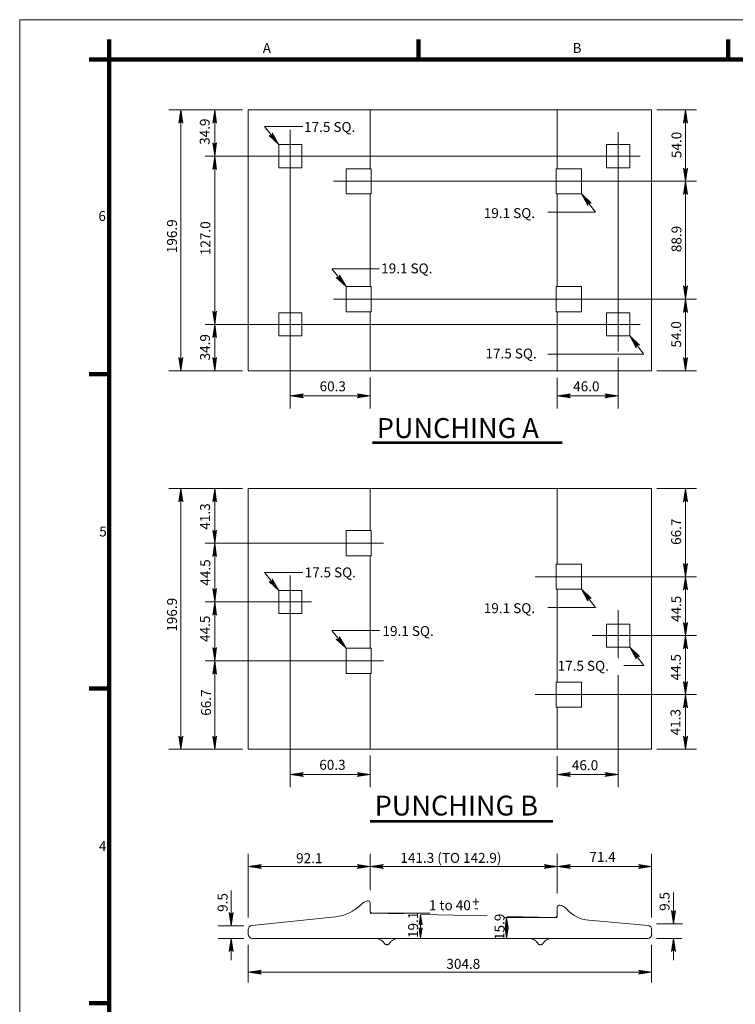
# Model space of a CAD drawing. Units: metres. Extents: x -913 to -911.85, y 93.2 to 93.83.
# Drawn here: x -913 to -912.78, y 93.54 to 93.83 of the extents above; entities that cross this region are included whole.
import ezdxf
from ezdxf.enums import TextEntityAlignment as Align

# ---------------------------------------------------------------- set-up
doc = ezdxf.new("R2010")
doc.units = ezdxf.units.M
doc.header["$MEASUREMENT"] = 0
doc.linetypes.add('DGN Style 3', pattern=[0.01506, 0.010757, -0.004303])
for name, color, linetype, lineweight in [('Level 1', 7, 'Continuous', 0), ('Level 10', 7, 'Continuous', 0), ('Level 46', 7, 'Continuous', 0)]:
    doc.layers.add(name, color=color, linetype=linetype, lineweight=lineweight)
doc.styles.add('Style-Arial', font='txt')

# ---------------------------------------------------------------- blocks, each defined once
blk = doc.blocks.new('LARROW_4')
at = {"layer": 'Level 46', "color": 7, "linetype": 'Continuous', "lineweight": 0, "flags": 128}
blk.add_lwpolyline([(-0.125975, 0.019684), (0, 0), (-0.125975, -0.015747), (-0.118102, -0.015747), (-0.114165, -0.007873), (-0.110228, -0.003937), (-0.110228, 0), (-0.110228, 0.003937), (-0.114165, 0.01181), (-0.122038, 0.015747), (-0.125975, 0.019684), (-0.003937, 0), (-0.118102, -0.015747), (-0.118102, -0.015747), (-0.110228, -0.007873), (-0.110228, 0), (-0.110228, 0.007873), (-0.114165, 0.01181), (-0.118102, 0.015747), (-0.118102, 0.015747), (-0.007873, 0), (-0.114165, -0.015747), (-0.110228, -0.01181), (-0.110228, -0.007873), (-0.106291, -0.003937), (-0.106291, 0), (-0.106291, 0.003937), (-0.110228, 0.007873), (-0.114165, 0.01181), (-0.118102, 0.015747), (-0.015747, 0), (-0.110228, -0.01181), (-0.106291, -0.007873), (-0.102355, 0), (-0.102355, 0.007873), (-0.110228, 0.01181), (-0.02362, 0), (-0.102355, -0.007873), (-0.102355, -0.007873), (-0.102355, 0), (-0.102355, 0.003937), (-0.106291, 0.01181), (-0.031494, 0), (-0.102355, -0.007873), (-0.098418, -0.003937), (-0.098418, 0), (-0.102355, 0.007873), (-0.043304, 0), (-0.094481, -0.007873), (-0.094481, -0.003937), (-0.094481, 0), (-0.098418, 0.007873), (-0.055114, 0), (-0.094481, -0.003937), (-0.094481, 0), (-0.094481, 0.003937), (-0.062987, 0), (-0.090545, 0), (-0.090545, 0.003937), (-0.070861, 0), (-0.090545, 0), (-0.090545, 0), (-0.082671, 0)], dxfattribs=at)
blk = doc.blocks.new('LARROW_5')
at = {"layer": 'Level 46', "color": 7, "linetype": 'Continuous', "lineweight": 0, "flags": 128}
blk.add_lwpolyline([(-0.122038, 0.015747), (0, 0), (-0.122038, -0.019684), (-0.118102, -0.015747), (-0.114165, -0.007873), (-0.110228, -0.003937), (-0.110228, 0), (-0.110228, 0.003937), (-0.114165, 0.01181), (-0.118102, 0.015747), (-0.122038, 0.015747), (0, 0), (-0.118102, -0.015747), (-0.114165, -0.015747), (-0.110228, -0.007873), (-0.106291, 0), (-0.110228, 0.003937), (-0.110228, 0.01181), (-0.118102, 0.015747), (-0.118102, 0.015747), (-0.007873, 0), (-0.114165, -0.015747), (-0.110228, -0.01181), (-0.110228, -0.007873), (-0.106291, -0.007873), (-0.106291, 0), (-0.106291, 0.003937), (-0.106291, 0.007873), (-0.110228, 0.01181), (-0.114165, 0.015747), (-0.015747, 0), (-0.110228, -0.01181), (-0.102355, -0.007873), (-0.102355, 0), (-0.102355, 0.003937), (-0.110228, 0.01181), (-0.02362, 0), (-0.102355, -0.01181), (-0.102355, -0.007873), (-0.098418, 0), (-0.102355, 0.003937), (-0.106291, 0.01181), (-0.031494, 0), (-0.098418, -0.007873), (-0.098418, -0.003937), (-0.094481, 0), (-0.102355, 0.007873), (-0.043304, 0), (-0.094481, -0.007873), (-0.094481, -0.003937), (-0.094481, 0), (-0.098418, 0.007873), (-0.055114, 0), (-0.094481, -0.003937), (-0.090545, 0), (-0.094481, 0.003937), (-0.062987, 0), (-0.090545, -0.003937), (-0.090545, 0.003937), (-0.070861, 0), (-0.086608, 0), (-0.090545, 0), (-0.082671, 0)], dxfattribs=at)
blk = doc.blocks.new('LARROW_6')
at = {"layer": 'Level 46', "color": 7, "linetype": 'Continuous', "lineweight": 0, "flags": 128}
blk.add_lwpolyline([(-0.122038, 0.015747), (0, 0), (-0.122038, -0.019684), (-0.122038, -0.015747), (-0.114165, -0.01181), (-0.114165, -0.007873), (-0.110228, 0), (-0.114165, 0.003937), (-0.114165, 0.007873), (-0.122038, 0.015747), (-0.122038, 0.015747), (-0.003937, 0), (-0.122038, -0.019684), (-0.114165, -0.015747), (-0.110228, -0.007873), (-0.110228, -0.003937), (-0.110228, 0.003937), (-0.114165, 0.007873), (-0.118102, 0.01181), (-0.122038, 0.015747), (-0.007873, 0), (-0.114165, -0.015747), (-0.110228, -0.015747), (-0.110228, -0.01181), (-0.106291, -0.007873), (-0.106291, 0), (-0.106291, 0.003937), (-0.110228, 0.007873), (-0.114165, 0.007873), (-0.114165, 0.01181), (-0.015747, 0), (-0.110228, -0.015747), (-0.106291, -0.007873), (-0.102355, -0.003937), (-0.106291, 0.003937), (-0.114165, 0.01181), (-0.027557, 0), (-0.102355, -0.01181), (-0.102355, -0.007873), (-0.098418, -0.003937), (-0.102355, 0.003937), (-0.106291, 0.007873), (-0.03543, 0), (-0.102355, -0.007873), (-0.098418, -0.003937), (-0.098418, 0), (-0.102355, 0.007873), (-0.043304, 0), (-0.098418, -0.007873), (-0.094481, -0.003937), (-0.094481, 0), (-0.098418, 0.003937), (-0.055114, 0), (-0.094481, -0.003937), (-0.090545, 0), (-0.094481, 0.003937), (-0.062987, 0), (-0.090545, -0.003937), (-0.090545, 0), (-0.074798, 0), (-0.090545, 0), (-0.090545, 0), (-0.082671, 0)], dxfattribs=at)
blk = doc.blocks.new('LARROW_7')
at = {"layer": 'Level 46', "color": 7, "linetype": 'Continuous', "lineweight": 0, "flags": 128}
blk.add_lwpolyline([(-0.125975, 0.019684), (0, 0), (-0.125975, -0.015747), (-0.118102, -0.015747), (-0.114165, -0.007873), (-0.110228, -0.003937), (-0.110228, 0), (-0.110228, 0.007873), (-0.114165, 0.01181), (-0.122038, 0.015747), (-0.125975, 0.019684), (-0.003937, 0), (-0.118102, -0.015747), (-0.118102, -0.01181), (-0.110228, -0.007873), (-0.110228, 0), (-0.110228, 0.007873), (-0.114165, 0.01181), (-0.118102, 0.015747), (-0.118102, 0.019684), (-0.007873, 0), (-0.114165, -0.01181), (-0.110228, -0.01181), (-0.110228, -0.007873), (-0.106291, -0.003937), (-0.106291, 0), (-0.106291, 0.007873), (-0.110228, 0.007873), (-0.114165, 0.01181), (-0.118102, 0.015747), (-0.015747, 0), (-0.110228, -0.01181), (-0.106291, -0.007873), (-0.102355, 0), (-0.102355, 0.007873), (-0.110228, 0.015747), (-0.02362, 0), (-0.102355, -0.007873), (-0.102355, -0.003937), (-0.102355, 0), (-0.102355, 0.007873), (-0.106291, 0.01181), (-0.031494, 0), (-0.102355, -0.007873), (-0.098418, 0), (-0.098418, 0.003937), (-0.102355, 0.007873), (-0.043304, 0), (-0.094481, -0.003937), (-0.094481, 0), (-0.094481, 0.003937), (-0.098418, 0.007873), (-0.055114, 0), (-0.094481, 0), (-0.094481, 0.003937), (-0.094481, 0.007873), (-0.062987, 0), (-0.090545, 0), (-0.090545, 0.003937), (-0.070861, 0), (-0.090545, 0), (-0.090545, 0), (-0.082671, 0)], dxfattribs=at)
blk = doc.blocks.new('LARROW_16')
at = {"layer": 'Level 46', "color": 7, "linetype": 'Continuous', "lineweight": 0, "flags": 128}
blk.add_lwpolyline([(-0.004, 0.0006), (-0.0038, 0.0005), (-0.0035, 0.0002), (-0.0035, -0.0002), (-0.0038, -0.0005), (-0.004, -0.0006), (0, 0), (-0.004, 0.0006), (-0.0003, 0), (-0.0037, -0.0005), (-0.0034, -0.0002), (-0.0034, 0.0002), (-0.0037, 0.0005), (-0.0006, 0), (-0.0035, -0.0004), (-0.0033, -0.0002), (-0.0033, 0.0002), (-0.0035, 0.0004), (-0.0009, 0), (-0.0033, -0.0003), (-0.0032, -0.0002), (-0.0032, 0.0002), (-0.0033, 0.0003), (-0.0012, 0), (-0.0031, -0.0002), (-0.0031, 0.0002), (-0.0016, 0), (-0.003, -0.0001), (-0.003, 0.0001), (-0.002, 0), (-0.0029, 0)], dxfattribs=at)

msp = doc.modelspace()

# ---------------------------------------------------------------- linework, layer by layer
at = {"layer": 'Level 1', "color": 7, "linetype": 'Continuous', "lineweight": 0}
for p, q in [((-912.9975, 93.8346), (-912.9975, 93.2406)), ((-912.1565, 93.8346), (-912.9975, 93.8346))]:
    msp.add_line(p, q, dxfattribs=at)
at = {"layer": 'Level 1', "color": 7, "linetype": 'Continuous', "lineweight": 106}
for p, q in [((-912.9705, 93.8286), (-912.9705, 93.8226)), ((-912.877, 93.8286), (-912.877, 93.8226)), ((-912.7835, 93.8286), (-912.7835, 93.8226)), ((-912.9705, 93.8226), (-912.9765, 93.8226)), ((-912.9705, 93.2526), (-912.9705, 93.8226)), ((-912.9705, 93.8226), (-912.1685, 93.8226)), ((-912.9705, 93.7276), (-912.9765, 93.7276)), ((-912.9705, 93.6326), (-912.9765, 93.6326)), ((-912.9705, 93.5376), (-912.9765, 93.5376))]:
    msp.add_line(p, q, dxfattribs=at)
at = {"layer": 'Level 10', "color": 7, "linetype": 'Continuous', "lineweight": 13}
for p, q in [((-912.9285, 93.8074), (-912.8066, 93.8074)), ((-912.9285, 93.8074), (-912.9285, 93.7286)), ((-912.8916, 93.8074), (-912.8916, 93.7896)), ((-912.8351, 93.8074), (-912.8351, 93.7896)), ((-912.8066, 93.8074), (-912.8066, 93.7286)), ((-912.9192, 93.7969), (-912.9123, 93.7969)), ((-912.9192, 93.7969), (-912.9192, 93.7899)), ((-912.9123, 93.7969), (-912.9123, 93.7899)), ((-912.8202, 93.7969), (-912.8132, 93.7969)), ((-912.8202, 93.7969), (-912.8202, 93.7899)), ((-912.8132, 93.7969), (-912.8132, 93.7899)), ((-912.9192, 93.7899), (-912.9123, 93.7899)), ((-912.8989, 93.7896), (-912.8913, 93.7896)), ((-912.8989, 93.7896), (-912.8989, 93.782)), ((-912.8913, 93.7896), (-912.8913, 93.782)), ((-912.8354, 93.7896), (-912.8278, 93.7896)), ((-912.8354, 93.7896), (-912.8354, 93.782)), ((-912.8278, 93.7896), (-912.8278, 93.782)), ((-912.8202, 93.7899), (-912.8132, 93.7899)), ((-912.8989, 93.782), (-912.8913, 93.782)), ((-912.8916, 93.782), (-912.8916, 93.754)), ((-912.8354, 93.782), (-912.8278, 93.782)), ((-912.8351, 93.782), (-912.8351, 93.754)), ((-912.8989, 93.754), (-912.8989, 93.7464)), ((-912.8989, 93.754), (-912.8913, 93.754)), ((-912.8913, 93.754), (-912.8913, 93.7464)), ((-912.8354, 93.754), (-912.8354, 93.7464)), ((-912.8354, 93.754), (-912.8278, 93.754)), ((-912.8278, 93.754), (-912.8278, 93.7464)), ((-912.9192, 93.7461), (-912.9123, 93.7461)), ((-912.9192, 93.7461), (-912.9192, 93.7391)), ((-912.9123, 93.7461), (-912.9123, 93.7391)), ((-912.8989, 93.7464), (-912.8913, 93.7464)), ((-912.8916, 93.7464), (-912.8916, 93.7286)), ((-912.8354, 93.7464), (-912.8278, 93.7464)), ((-912.8351, 93.7464), (-912.8351, 93.7286)), ((-912.8202, 93.7461), (-912.8132, 93.7461)), ((-912.8202, 93.7461), (-912.8202, 93.7391)), ((-912.8132, 93.7461), (-912.8132, 93.7391)), ((-912.9192, 93.7391), (-912.9123, 93.7391)), ((-912.8202, 93.7391), (-912.8132, 93.7391)), ((-912.9285, 93.7286), (-912.8066, 93.7286)), ((-912.9285, 93.693), (-912.8066, 93.693)), ((-912.9285, 93.693), (-912.9285, 93.6143)), ((-912.8916, 93.693), (-912.8916, 93.6804)), ((-912.8351, 93.693), (-912.8351, 93.6702)), ((-912.8066, 93.693), (-912.8066, 93.6143)), ((-912.8989, 93.6804), (-912.8913, 93.6804)), ((-912.8989, 93.6804), (-912.8989, 93.6727)), ((-912.8913, 93.6804), (-912.8913, 93.6727)), ((-912.8989, 93.6727), (-912.8913, 93.6727)), ((-912.8916, 93.6727), (-912.8916, 93.6448)), ((-912.8354, 93.6702), (-912.8278, 93.6702)), ((-912.8354, 93.6702), (-912.8354, 93.6626)), ((-912.8278, 93.6702), (-912.8278, 93.6626)), ((-912.9192, 93.6622), (-912.9123, 93.6622)), ((-912.9192, 93.6622), (-912.9192, 93.6553)), ((-912.9123, 93.6622), (-912.9123, 93.6553)), ((-912.8354, 93.6626), (-912.8278, 93.6626)), ((-912.8351, 93.6626), (-912.8351, 93.6346)), ((-912.9192, 93.6553), (-912.9123, 93.6553)), ((-912.8202, 93.6521), (-912.8132, 93.6521)), ((-912.8202, 93.6521), (-912.8202, 93.6451)), ((-912.8132, 93.6521), (-912.8132, 93.6451)), ((-912.8989, 93.6448), (-912.8989, 93.6372)), ((-912.8989, 93.6448), (-912.8913, 93.6448)), ((-912.8913, 93.6448), (-912.8913, 93.6372)), ((-912.8202, 93.6451), (-912.8132, 93.6451)), ((-912.8989, 93.6372), (-912.8913, 93.6372)), ((-912.8916, 93.6372), (-912.8916, 93.6143)), ((-912.8354, 93.6346), (-912.8354, 93.627)), ((-912.8354, 93.6346), (-912.8278, 93.6346)), ((-912.8278, 93.6346), (-912.8278, 93.627)), ((-912.8354, 93.627), (-912.8278, 93.627)), ((-912.8351, 93.627), (-912.8351, 93.6143)), ((-912.9285, 93.6143), (-912.8066, 93.6143)), ((-912.8916, 93.5679), (-912.8916, 93.5654)), ((-912.8351, 93.5666), (-912.8351, 93.5642)), ((-912.9273, 93.5611), (-912.9021, 93.5637)), ((-912.891, 93.5648), (-912.881588, 93.564578)), ((-912.876074, 93.564448), (-912.856256, 93.563982)), ((-912.850149, 93.563838), (-912.8358, 93.5635)), ((-912.8077, 93.5611), (-912.8256, 93.5627)), ((-912.9285, 93.5598), (-912.9285, 93.5584)), ((-912.8078, 93.5572), (-912.9272, 93.5572)), ((-912.8066, 93.5598), (-912.8066, 93.5584))]:
    msp.add_line(p, q, dxfattribs=at)
at = {"layer": 'Level 10', "color": 7, "linetype": 'Continuous', "lineweight": 13, "extrusion": (0, 0, -1)}
for centre, radius, start, end in [((912.903435, 93.576337), 0.0127, 224.37805, 264.094728), ((912.892269, 93.567901), 0.000635, 78.463042, 180), ((912.890999, 93.565411), 0.0006350000000005, 271.287958, 0), ((912.927194, 93.559835), 0.00127, 0, 84.087906), ((912.807814, 93.559818), 0.00127, 95.075258, 180), ((912.927194, 93.55844), 0.00127, 270, 0), ((912.807814, 93.55844), 0.00127, 180, 270)]:
    msp.add_arc(centre, radius, start, end, dxfattribs=at)
at = {"layer": 'Level 10', "color": 7, "linetype": 'Continuous', "lineweight": 13}
for centre, radius, start, end in [((-912.891634, 93.56479), 0.00381, 101.536958, 135.62195), ((-912.834484, 93.566631), 0.000635, 78.463042, 180), ((-912.835119, 93.56352), 0.00381, 41.580883, 78.463042), ((-912.82467, 93.572792), 0.01016, 221.580883, 264.918919), ((-912.835754, 93.564169), 0.000634999999998, 268.712672, 0)]:
    msp.add_arc(centre, radius, start, end, dxfattribs=at)
at = {"layer": 'Level 10', "color": 7, "linetype": 'DGN Style 3', "lineweight": 13}
for centre in [(-912.890033, 93.553995), (-912.843678, 93.553995)]:
    msp.add_arc(centre, 0.003175, 32.520408, 90, dxfattribs=at)
at = {"layer": 'Level 10', "color": 7, "linetype": 'DGN Style 3', "lineweight": 13, "extrusion": (0, 0, -1)}
for centre, radius, start, end in [((912.883076, 93.553995), 0.003175, 32.520408, 90), ((912.836721, 93.553995), 0.003175, 32.520408, 90), ((912.886554, 93.556217), 0.0009525, 212.77445, 327.22555), ((912.840199, 93.556217), 0.0009525, 212.77445, 327.22555)]:
    msp.add_arc(centre, radius, start, end, dxfattribs=at)
at = {"layer": 'Level 46', "color": 7, "linetype": 'Continuous', "lineweight": 0}
for p, q in [((-912.9524, 93.8074), (-912.9302, 93.8074)), ((-912.9488, 93.7286), (-912.9488, 93.8074)), ((-912.9386, 93.8074), (-912.9386, 93.7934)), ((-912.7931, 93.8074), (-912.805, 93.8074)), ((-912.7964, 93.8074), (-912.7964, 93.7858)), ((-912.912, 93.8023), (-912.9235, 93.8023)), ((-912.9235, 93.8023), (-912.9192, 93.7969)), ((-912.9158, 93.7172), (-912.9158, 93.8013)), ((-912.8167, 93.7344), (-912.8167, 93.8006)), ((-912.9415, 93.7934), (-912.8101, 93.7934)), ((-912.9386, 93.7426), (-912.9386, 93.7934)), ((-912.9027, 93.7858), (-912.7931, 93.7858)), ((-912.7964, 93.7858), (-912.7964, 93.7502)), ((-912.8278, 93.782), (-912.8236, 93.7765)), ((-912.8236, 93.7765), (-912.838, 93.7765)), ((-912.8888, 93.7594), (-912.9032, 93.7594)), ((-912.9032, 93.7594), (-912.8989, 93.754)), ((-912.9027, 93.7502), (-912.7931, 93.7502)), ((-912.7964, 93.7286), (-912.7964, 93.7502)), ((-912.9415, 93.7426), (-912.8101, 93.7426)), ((-912.9386, 93.7286), (-912.9386, 93.7426)), ((-912.8132, 93.7391), (-912.809, 93.7336)), ((-912.809, 93.7336), (-912.838, 93.7336)), ((-912.8167, 93.7172), (-912.8167, 93.7326)), ((-912.9524, 93.7286), (-912.9302, 93.7286)), ((-912.8916, 93.7266), (-912.8916, 93.7172)), ((-912.8351, 93.7265), (-912.8351, 93.7172)), ((-912.7931, 93.7286), (-912.805, 93.7286)), ((-912.9158, 93.721), (-912.8916, 93.721)), ((-912.8167, 93.721), (-912.8351, 93.721)), ((-912.9524, 93.693), (-912.9302, 93.693)), ((-912.9488, 93.6143), (-912.9488, 93.693)), ((-912.9386, 93.693), (-912.9386, 93.6765)), ((-912.7931, 93.693), (-912.805, 93.693)), ((-912.7964, 93.693), (-912.7964, 93.6664)), ((-912.8876, 93.6765), (-912.9415, 93.6765)), ((-912.9386, 93.6588), (-912.9386, 93.6765)), ((-912.912, 93.6677), (-912.9235, 93.6677)), ((-912.9235, 93.6677), (-912.9192, 93.6622)), ((-912.9158, 93.6029), (-912.9158, 93.6668)), ((-912.7931, 93.6664), (-912.8418, 93.6664)), ((-912.7964, 93.6664), (-912.7964, 93.6486)), ((-912.8278, 93.6626), (-912.8236, 93.6571)), ((-912.9094, 93.6588), (-912.9415, 93.6588)), ((-912.9386, 93.641), (-912.9386, 93.6588)), ((-912.8236, 93.6571), (-912.838, 93.6571)), ((-912.8167, 93.6418), (-912.8167, 93.6563)), ((-912.8888, 93.6502), (-912.9032, 93.6502)), ((-912.9032, 93.6502), (-912.8989, 93.6448)), ((-912.7931, 93.6486), (-912.8246, 93.6486)), ((-912.7964, 93.6486), (-912.7964, 93.6308)), ((-912.8132, 93.6451), (-912.809, 93.6396)), ((-912.8876, 93.641), (-912.9415, 93.641)), ((-912.9386, 93.6143), (-912.9386, 93.641)), ((-912.809, 93.6396), (-912.815, 93.6396)), ((-912.8167, 93.6029), (-912.8167, 93.6367)), ((-912.8418, 93.6308), (-912.7931, 93.6308)), ((-912.7964, 93.6143), (-912.7964, 93.6308)), ((-912.9524, 93.6143), (-912.9302, 93.6143)), ((-912.7931, 93.6143), (-912.805, 93.6143)), ((-912.8916, 93.6124), (-912.8916, 93.6029)), ((-912.8351, 93.6122), (-912.8351, 93.6029)), ((-912.9158, 93.6067), (-912.8916, 93.6067)), ((-912.8167, 93.6067), (-912.8351, 93.6067)), ((-912.9285, 93.5827), (-912.9285, 93.5635)), ((-912.8916, 93.5827), (-912.8916, 93.5717)), ((-912.8351, 93.5827), (-912.8351, 93.5707)), ((-912.8066, 93.5827), (-912.8066, 93.5635)), ((-912.9285, 93.5789), (-912.8916, 93.5789)), ((-912.8916, 93.5789), (-912.8351, 93.5789)), ((-912.8351, 93.5789), (-912.8066, 93.5789)), ((-912.9336, 93.5716), (-912.9336, 93.561)), ((-912.8, 93.571), (-912.8, 93.5616)), ((-912.8916, 93.5648), (-912.8736, 93.5648)), ((-912.8764, 93.5644), (-912.8764, 93.5572)), ((-912.851187, 93.5635), (-912.8351, 93.5635)), ((-912.8504, 93.5635), (-912.8504, 93.5572)), ((-912.9375, 93.561), (-912.9298, 93.561)), ((-912.8051, 93.5616), (-912.7973, 93.5616)), ((-912.9375, 93.5572), (-912.9298, 93.5572)), ((-912.9336, 93.5572), (-912.9336, 93.5506)), ((-912.8051, 93.5572), (-912.7975, 93.5572)), ((-912.8, 93.5572), (-912.8, 93.5506)), ((-912.9285, 93.5552), (-912.9285, 93.5439)), ((-912.8066, 93.5552), (-912.8066, 93.5439)), ((-912.9285, 93.547), (-912.8066, 93.547))]:
    msp.add_line(p, q, dxfattribs=at)
at = {"layer": 'Level 46', "color": 7, "linetype": 'Continuous', "lineweight": 53}
for p, q in [((-912.890941, 93.7069), (-912.833668, 93.7069)), ((-912.891594, 93.5926), (-912.83644, 93.5926))]:
    msp.add_line(p, q, dxfattribs=at)

# ---------------------------------------------------------------- block references
at = {"layer": 'Level 46', "color": 7, "linetype": 'Continuous', "lineweight": 0}
for p, rotation in [((-912.9488, 93.8074), 90), ((-912.9386, 93.8074), 90), ((-912.7964, 93.8074), 90), ((-912.9386, 93.7934), 270), ((-912.9386, 93.7934), 90), ((-912.7964, 93.7858), 270), ((-912.7964, 93.7858), 90), ((-912.7964, 93.7502), 270), ((-912.7964, 93.7502), 90), ((-912.9386, 93.7426), 270), ((-912.9386, 93.7426), 90), ((-912.9488, 93.7286), 270), ((-912.9386, 93.7286), 270), ((-912.7964, 93.7286), 270), ((-912.9158, 93.721), 180), ((-912.8351, 93.721), 180), ((-912.9488, 93.693), 90), ((-912.9386, 93.693), 90), ((-912.7964, 93.693), 90), ((-912.9386, 93.6765), 270), ((-912.9386, 93.6765), 90), ((-912.7964, 93.6664), 270), ((-912.9192, 93.6622), 308.018943), ((-912.7964, 93.6664), 90), ((-912.9386, 93.6588), 270), ((-912.9386, 93.6588), 90), ((-912.7964, 93.6486), 270), ((-912.7964, 93.6486), 90), ((-912.9386, 93.641), 270), ((-912.9386, 93.641), 90), ((-912.7964, 93.6308), 270), ((-912.7964, 93.6308), 90), ((-912.9488, 93.6143), 270), ((-912.9386, 93.6143), 270), ((-912.7964, 93.6143), 270), ((-912.9158, 93.6067), 180), ((-912.8351, 93.6067), 180), ((-912.9285, 93.5789), 180), ((-912.8916, 93.5789), 180), ((-912.8351, 93.5789), 180), ((-912.9336, 93.561), 270), ((-912.8, 93.5616), 270), ((-912.9336, 93.5572), 90), ((-912.8, 93.5572), 90), ((-912.9285, 93.547), 180)]:
    msp.add_blockref('LARROW_16', p, dxfattribs=dict(at, rotation=rotation))
for name, p, xscale, yscale, zscale, rotation in [('LARROW_16', (-912.9192, 93.7969), 0.999999, 0.999999, 0.999999, 308.530137), ('LARROW_16', (-912.8278, 93.782), 0.999999, 0.999999, 0.999999, 127.366534), ('LARROW_16', (-912.8989, 93.754), 0.999999, 0.999999, 0.999999, 308.530137), ('LARROW_16', (-912.8132, 93.7391), 0.999999, 0.999999, 0.999999, 127.366534), ('LARROW_16', (-912.8278, 93.6626), 0.999999, 0.999999, 0.999999, 127.366534), ('LARROW_16', (-912.8989, 93.6448), 0.999999, 0.999999, 0.999999, 308.530137), ('LARROW_16', (-912.8132, 93.6451), 0.999999, 0.999999, 0.999999, 127.366534), ('LARROW_5', (-912.8764, 93.5644), 0.025402, 0.025402, 0.025402, 90), ('LARROW_6', (-912.8504, 93.5635), 0.025402, 0.025402, 0.025402, 90), ('LARROW_4', (-912.8764, 93.5572), 0.025402, 0.025402, 0.025402, 270), ('LARROW_7', (-912.8504, 93.5572), 0.025402, 0.025402, 0.025402, 270)]:
    msp.add_blockref(name, p, dxfattribs=dict(at, xscale=xscale, yscale=yscale, zscale=zscale, rotation=rotation))
for p in [(-912.8916, 93.721), (-912.8167, 93.721), (-912.8916, 93.6067), (-912.8167, 93.6067), (-912.8916, 93.5789), (-912.8351, 93.5789), (-912.8066, 93.5789), (-912.8066, 93.547)]:
    msp.add_blockref('LARROW_16', p, dxfattribs=at)

# ---------------------------------------------------------------- texts
at = {"layer": 'Level 1', "color": 7, "linetype": 'Continuous', "lineweight": 0, "style": 'Style-Arial'}
for s, p in [('A', (-912.924078, 93.82605)), ('B', (-912.830478, 93.82605)), ('6', (-912.973728, 93.775325)), ('5', (-912.973478, 93.68005)), ('4', (-912.973578, 93.58505))]:
    msp.add_text(s, height=0.003, dxfattribs=at).set_placement(p, align=Align.MIDDLE_LEFT)
at = {"layer": 'Level 46', "color": 7, "linetype": 'Continuous', "lineweight": 13, "style": 'Style-Arial'}
for s, p in [('34.9', (-912.9416, 93.7968)), ('54.0', (-912.7991, 93.7928)), ('196.9', (-912.9515, 93.7641)), ('127.0', (-912.9414, 93.7635)), ('88.9', (-912.7991, 93.7644)), ('54.0', (-912.7992, 93.7356)), ('34.9', (-912.9415, 93.7317)), ('41.3', (-912.9415, 93.6806)), ('66.7', (-912.7992, 93.676)), ('44.5', (-912.9414, 93.6637)), ('196.9', (-912.9515, 93.6498)), ('44.5', (-912.7992, 93.6527)), ('44.5', (-912.9415, 93.6467)), ('44.5', (-912.7993, 93.6351)), ('66.7', (-912.9412, 93.6244)), ('41.3', (-912.7994, 93.6185)), ('9.5', (-912.9362, 93.5652)), ('9.5', (-912.8027, 93.5655)), ('19.1', (-912.87865, 93.5573)), ('15.9', (-912.85255, 93.5567))]:
    msp.add_text(s, height=0.003, rotation=90, dxfattribs=at).set_placement(p, align=Align.MIDDLE_LEFT)
for s, p in [('17.5 SQ.', (-912.9116, 93.8022)), ('19.1 SQ.', (-912.8573, 93.7762)), ('19.1 SQ.', (-912.8883, 93.7595)), ('17.5 SQ.', (-912.8568, 93.7338)), ('60.3', (-912.9069, 93.7239)), ('46.0', (-912.8303, 93.7239)), ('17.5 SQ.', (-912.9114, 93.6677)), ('19.1 SQ.', (-912.8573, 93.6569)), ('19.1 SQ.', (-912.8879, 93.65)), ('17.5 SQ.', (-912.835, 93.6395)), ('60.3', (-912.907, 93.6096)), ('46.0', (-912.8307, 93.6095)), ('92.1', (-912.914, 93.5814)), ('141.3 (TO 142.9)', (-912.8825, 93.5815)), ('71.4', (-912.8254, 93.5818)), ('1 to 40', (-912.8739, 93.5672)), ('+', (-912.860847, 93.5682)), ('-', (-912.860249, 93.5665)), ('304.8', (-912.8686, 93.5495))]:
    msp.add_text(s, height=0.003, dxfattribs=at).set_placement(p, align=Align.MIDDLE_LEFT)
at = {"layer": 'Level 46', "color": 7, "linetype": 'Continuous', "lineweight": 53, "style": 'Style-Arial'}
for s, p in [('PUNCHING A', (-912.889634, 93.711303)), ('PUNCHING B', (-912.890264, 93.597295))]:
    msp.add_text(s, height=0.006, dxfattribs=at).set_placement(p, align=Align.MIDDLE_LEFT)

doc.saveas('drawing.dxf')
